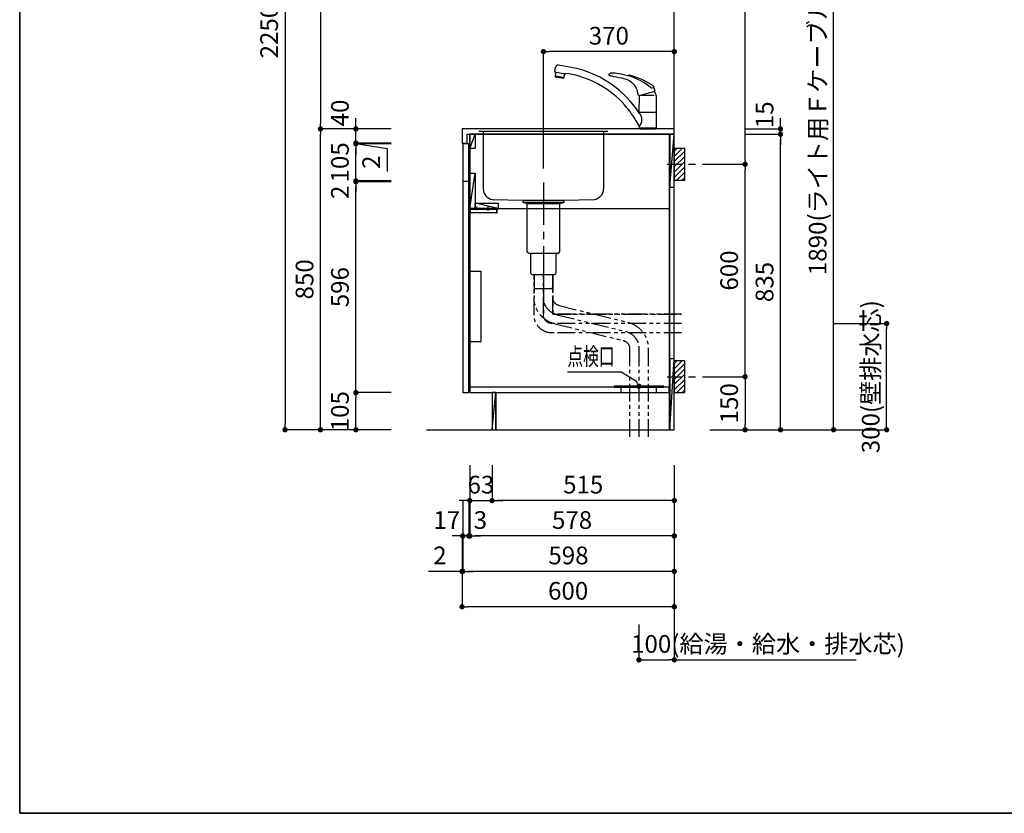
# Model space of a CAD drawing. Extents: x 0 to 8150, y 0 to 5650.
# Drawn here: x 0 to 2783, y 0 to 2242 of the extents above; entities that cross this region are included whole.
import ezdxf

# ---------------------------------------------------------------- set-up
doc = ezdxf.new("R2010")
doc.units = 0
doc.header["$LTSCALE"] = 80
doc.header["$MEASUREMENT"] = 0
for name, pattern in [('ITN02', [1.25, 0.5, -0.25, 0.25, -0.25]), ('ITN06', [2.25, 1.5, -0.25, 0.25, -0.25]), ('PHANTOM', [33.654467, 16.827233, -3.365447, 3.365447, -3.365447, 3.365447, -3.365447]), ('PHANTOM2', [1.25, 0.625, -0.125, 0.125, -0.125, 0.125, -0.125])]:
    doc.linetypes.add(name, pattern=pattern)
doc.layers.get('0').update_dxf_attribs({"linetype": 'CONTINUOUS'})
doc.layers.get('DEFPOINTS').update_dxf_attribs({"linetype": 'CONTINUOUS'})
for name, color, linetype in [('1', 7, 'CONTINUOUS'), ('DIM', 3, 'CONTINUOUS'), ('KABE', 130, 'CONTINUOUS'), ('STOP', 191, 'CONTINUOUS'), ('設備', 30, 'CONTINUOUS')]:
    doc.layers.add(name, color=color, linetype=linetype)
doc.layers.add('図面枠', color=6, linetype='CONTINUOUS', lineweight=25)
doc.styles.add('TATE65', font='txt.shx', dxfattribs={"width": 0.65, "bigfont": 'extfont.shx'})
doc.styles.add('TATE70', font='txt.shx', dxfattribs={"width": 0.7, "bigfont": 'extfont.shx'})
doc.styles.add('TATE75', font='txt.shx', dxfattribs={"width": 0.75, "bigfont": 'extfont.shx'})
doc.styles.add('TATE80', font='txt.shx', dxfattribs={"width": 0.8, "bigfont": 'extfont.shx'})
doc.dimstyles.new('DIMSHORT65', dxfattribs={"dimtxt": 50, "dimasz": 15, "dimexe": 0, "dimexo": 0, "dimgap": 20, "dimtad": 1, "dimdec": 1, "dimdsep": 46, "dimtxsty": 'TATE65', "dimblk1": 'DOT', "dimblk2": 'DOT', "dimsah": 1, "dimcen": 0.09, "dimclrd": 256, "dimclre": 256, "dimclrt": 7, "dimadec": 0, "dimazin": 0, "dimtfac": 1, "dimtmove": 0, "dimatfit": 3, "dimldrblk": 'DOT', "dimfxl": 0, "dimtolj": 1, "dimtzin": 0, "dimarcsym": 0})
doc.dimstyles.new('DIMSHORT75', dxfattribs={"dimtxt": 50, "dimasz": 15, "dimexe": 0, "dimexo": 0, "dimgap": 20, "dimtad": 1, "dimdec": 1, "dimdsep": 46, "dimtxsty": 'TATE75', "dimblk1": 'DOT', "dimblk2": 'DOT', "dimsah": 1, "dimcen": 0.09, "dimclrd": 256, "dimclre": 256, "dimclrt": 7, "dimadec": 0, "dimazin": 0, "dimtfac": 1, "dimtmove": 0, "dimatfit": 3, "dimldrblk": 'DOT', "dimfxl": 0, "dimtolj": 1, "dimtzin": 0, "dimarcsym": 0})
doc.dimstyles.new('HIKI65', dxfattribs={"dimtxt": 50, "dimasz": 15, "dimexe": 0, "dimexo": 0, "dimgap": 20, "dimtad": 1, "dimdsep": 46, "dimtxsty": 'TATE65', "dimblk1": 'DOT', "dimblk2": 'DOT', "dimsah": 1, "dimcen": 0.09, "dimclrd": 256, "dimclre": 256, "dimclrt": 7, "dimadec": 0, "dimazin": 0, "dimtfac": 1, "dimtmove": 1, "dimatfit": 3, "dimldrblk": 'DOT', "dimfxl": 0, "dimtolj": 1, "dimtzin": 0, "dimarcsym": 0})
doc.dimstyles.new('HIKI70', dxfattribs={"dimtxt": 50, "dimasz": 15, "dimexe": 0, "dimexo": 0, "dimgap": 20, "dimtad": 1, "dimdec": 1, "dimdsep": 46, "dimtxsty": 'TATE70', "dimblk1": 'DOT', "dimblk2": 'DOT', "dimsah": 1, "dimcen": 0.09, "dimclrd": 256, "dimclre": 256, "dimclrt": 7, "dimadec": 0, "dimazin": 0, "dimtfac": 1, "dimtmove": 1, "dimatfit": 3, "dimldrblk": 'DOT', "dimfxl": 0, "dimtolj": 1, "dimtzin": 0, "dimarcsym": 0})
doc.dimstyles.new('HIKI75', dxfattribs={"dimtxt": 50, "dimasz": 15, "dimexe": 0, "dimexo": 0, "dimgap": 20, "dimtad": 1, "dimdsep": 46, "dimtxsty": 'TATE75', "dimblk1": 'DOT', "dimblk2": 'DOT', "dimsah": 1, "dimcen": 0.09, "dimclrd": 256, "dimclre": 256, "dimclrt": 7, "dimadec": 0, "dimazin": 0, "dimtfac": 1, "dimtmove": 1, "dimatfit": 3, "dimldrblk": 'DOT', "dimfxl": 0, "dimtolj": 1, "dimtzin": 0, "dimarcsym": 0})
doc.dimstyles.new('HIKI80', dxfattribs={"dimtxt": 50, "dimasz": 15, "dimexe": 0, "dimexo": 0, "dimgap": 20, "dimtad": 1, "dimdsep": 46, "dimtxsty": 'TATE80', "dimblk1": 'DOT', "dimblk2": 'DOT', "dimsah": 1, "dimcen": 0.09, "dimclrd": 256, "dimclre": 256, "dimclrt": 7, "dimadec": 0, "dimazin": 0, "dimtfac": 1, "dimtmove": 1, "dimatfit": 3, "dimldrblk": 'DOT', "dimfxl": 0, "dimtolj": 1, "dimtzin": 0, "dimarcsym": 0})

# ---------------------------------------------------------------- blocks, each defined once
blk = doc.blocks.new('_DOT')
at = {"color": 0, "linetype": 'ByBlock'}
blk.add_line((-0.5, 0), (-1, 0), dxfattribs=at)
at = {"color": 0, "linetype": 'ByBlock', "const_width": 0.5}
blk.add_lwpolyline([(-0.25, 0, 1), (0.25, 0, 1)], format="xyb", close=True, dxfattribs=at)
blk = doc.blocks.new('*D54')
at = {"linetype": 'ByBlock'}
for p, q in [((33310.1, 1313.8), (33210.1, 1313.8)), ((33210.1, 1298.8), (33210.1, -921.2)), ((33310.1, -936.2), (33210.1, -936.2))]:
    blk.add_line(p, q, dxfattribs=at)
at = {"layer": 'DEFPOINTS', "color": 0, "linetype": 'ByBlock'}
for p in [(33310.1, 1313.8), (33210.1, -936.2), (33310.1, -936.2)]:
    blk.add_point(p, dxfattribs=at)
at = {"linetype": 'ByBlock', "xscale": 15, "yscale": 15, "zscale": 15}
for p, rotation in [((33210.1, 1313.8), 90), ((33210.1, -936.2), 270)]:
    blk.add_blockref('_DOT', p, dxfattribs=dict(at, rotation=rotation))
at = {"color": 7, "linetype": 'ByBlock', "insert": (33165.1, 188.8), "char_height": 50, "attachment_point": 5, "rotation": 90, "style": 'TATE75'}
blk.add_mtext('\\A1;2250', dxfattribs=at)
blk = doc.blocks.new('*D56')
at = {"linetype": 'ByBlock'}
for p, q in [((33410.1, -86.2), (33310.1, -86.2)), ((33310.1, -921.2), (33310.1, -101.2)), ((33410.1, -936.2), (33310.1, -936.2))]:
    blk.add_line(p, q, dxfattribs=at)
at = {"layer": 'DEFPOINTS', "color": 0, "linetype": 'ByBlock'}
for p in [(33310.1, -86.2), (33410.1, -86.2), (33410.1, -936.2)]:
    blk.add_point(p, dxfattribs=at)
at = {"linetype": 'ByBlock', "xscale": 15, "yscale": 15, "zscale": 15}
for p, rotation in [((33310.1, -86.2), 90), ((33310.1, -936.2), 270)]:
    blk.add_blockref('_DOT', p, dxfattribs=dict(at, rotation=rotation))
at = {"color": 7, "linetype": 'ByBlock', "insert": (33265.1, -511.2), "char_height": 50, "attachment_point": 5, "rotation": 90, "style": 'TATE75'}
blk.add_mtext('\\A1;850', dxfattribs=at)
blk = doc.blocks.new('*D57')
at = {"linetype": 'ByBlock'}
for p, q in [((33410.1, 713.8), (33310.1, 713.8)), ((33310.1, 698.8), (33310.1, -71.2)), ((33410.1, -86.2), (33310.1, -86.2))]:
    blk.add_line(p, q, dxfattribs=at)
at = {"layer": 'DEFPOINTS', "color": 0, "linetype": 'ByBlock'}
for p in [(33410.1, 713.8), (33310.1, -86.2), (33410.1, -86.2)]:
    blk.add_point(p, dxfattribs=at)
at = {"linetype": 'ByBlock', "xscale": 15, "yscale": 15, "zscale": 15}
for p, rotation in [((33310.1, 713.8), 90), ((33310.1, -86.2), 270)]:
    blk.add_blockref('_DOT', p, dxfattribs=dict(at, rotation=rotation))
at = {"color": 7, "linetype": 'ByBlock', "insert": (33265.1, 313.8), "char_height": 50, "attachment_point": 5, "rotation": 90, "style": 'TATE75'}
blk.add_mtext('\\A1;800', dxfattribs=at)
blk = doc.blocks.new('*D59')
at = {"linetype": 'ByBlock'}
for p, q in [((33510.1, -831.2), (33410.1, -831.2)), ((33410.1, -921.2), (33410.1, -846.2)), ((33510.1, -936.2), (33410.1, -936.2))]:
    blk.add_line(p, q, dxfattribs=at)
at = {"layer": 'DEFPOINTS', "color": 0, "linetype": 'ByBlock'}
for p in [(33410.1, -831.2), (33510.1, -831.2), (33510.1, -936.2)]:
    blk.add_point(p, dxfattribs=at)
at = {"linetype": 'ByBlock', "xscale": 15, "yscale": 15, "zscale": 15}
for p, rotation in [((33410.1, -831.2), 90), ((33410.1, -936.2), 270)]:
    blk.add_blockref('_DOT', p, dxfattribs=dict(at, rotation=rotation))
at = {"color": 7, "linetype": 'ByBlock', "insert": (33365.1, -883.7), "char_height": 50, "attachment_point": 5, "rotation": 90, "style": 'TATE75'}
blk.add_mtext('\\A1;105', dxfattribs=at)
blk = doc.blocks.new('*D60')
at = {"linetype": 'ByBlock'}
for p, q in [((33510.1, -235.2), (33410.1, -235.2)), ((33410.1, -816.2), (33410.1, -250.2)), ((33510.1, -831.2), (33410.1, -831.2))]:
    blk.add_line(p, q, dxfattribs=at)
at = {"layer": 'DEFPOINTS', "color": 0, "linetype": 'ByBlock'}
for p in [(33410.1, -235.2), (33510.1, -235.2), (33510.1, -831.2)]:
    blk.add_point(p, dxfattribs=at)
at = {"linetype": 'ByBlock', "xscale": 15, "yscale": 15, "zscale": 15}
for p, rotation in [((33410.1, -235.2), 90), ((33410.1, -831.2), 270)]:
    blk.add_blockref('_DOT', p, dxfattribs=dict(at, rotation=rotation))
at = {"color": 7, "linetype": 'ByBlock', "insert": (33365.1, -533.2), "char_height": 50, "attachment_point": 5, "rotation": 90, "style": 'TATE75'}
blk.add_mtext('\\A1;596', dxfattribs=at)
blk = doc.blocks.new('*D61')
at = {"linetype": 'ByBlock'}
for p, q in [((33410.1, -218.2), (33410.1, -203.2)), ((33510.1, -233.2), (33410.1, -233.2)), ((33410.1, -235.2), (33410.1, -233.2)), ((33410.1, -235.2), (33410.1, -233.2)), ((33510.1, -235.2), (33410.1, -235.2)), ((33410.1, -250.2), (33410.1, -265.2))]:
    blk.add_line(p, q, dxfattribs=at)
at = {"layer": 'DEFPOINTS', "color": 0, "linetype": 'ByBlock'}
for p in [(33410.1, -233.2), (33510.1, -233.2), (33510.1, -235.2)]:
    blk.add_point(p, dxfattribs=at)
at = {"linetype": 'ByBlock', "xscale": 15, "yscale": 15, "zscale": 15}
for p, rotation in [((33410.1, -233.2), 270), ((33410.1, -235.2), 90)]:
    blk.add_blockref('_DOT', p, dxfattribs=dict(at, rotation=rotation))
at = {"color": 7, "linetype": 'ByBlock', "insert": (33365.1, -265.2), "char_height": 50, "attachment_point": 5, "rotation": 90, "style": 'TATE75'}
blk.add_mtext('\\A1;2', dxfattribs=at)
blk = doc.blocks.new('*D62')
at = {"linetype": 'ByBlock'}
for p, q in [((33510.1, -128.2), (33410.1, -128.2)), ((33410.1, -218.2), (33410.1, -143.2)), ((33510.1, -233.2), (33410.1, -233.2))]:
    blk.add_line(p, q, dxfattribs=at)
at = {"layer": 'DEFPOINTS', "color": 0, "linetype": 'ByBlock'}
for p in [(33410.1, -128.2), (33510.1, -128.2), (33510.1, -233.2)]:
    blk.add_point(p, dxfattribs=at)
at = {"linetype": 'ByBlock', "xscale": 15, "yscale": 15, "zscale": 15}
for p, rotation in [((33410.1, -128.2), 90), ((33410.1, -233.2), 270)]:
    blk.add_blockref('_DOT', p, dxfattribs=dict(at, rotation=rotation))
at = {"color": 7, "linetype": 'ByBlock', "insert": (33365.1, -180.7), "char_height": 50, "attachment_point": 5, "rotation": 90, "style": 'TATE75'}
blk.add_mtext('\\A1;105', dxfattribs=at)
blk = doc.blocks.new('*D63')
at = {"linetype": 'ByBlock'}
for p, q in [((33410.1, -111.2), (33410.1, -96.2)), ((33510.1, -126.2), (33410.1, -126.2)), ((33410.1, -126.2), (33410.1, -128.2)), ((33410.1, -126.2), (33410.1, -128.2)), ((33410.1, -127.2), (33498.5, -141.3)), ((33510.1, -128.2), (33410.1, -128.2)), ((33410.1, -143.2), (33410.1, -158.2)), ((33498.5, -141.3), (33498.5, -206.3))]:
    blk.add_line(p, q, dxfattribs=at)
at = {"layer": 'DEFPOINTS', "color": 0, "linetype": 'ByBlock'}
for p in [(33410.1, -128.2), (33510.1, -126.2), (33510.1, -128.2)]:
    blk.add_point(p, dxfattribs=at)
at = {"linetype": 'ByBlock', "xscale": 15, "yscale": 15, "zscale": 15}
for p, rotation in [((33410.1, -126.2), 270), ((33410.1, -128.2), 90)]:
    blk.add_blockref('_DOT', p, dxfattribs=dict(at, rotation=rotation))
at = {"color": 7, "linetype": 'ByBlock', "insert": (33453.5, -161.3), "char_height": 50, "attachment_point": 6, "rotation": 90, "style": 'TATE75'}
blk.add_mtext('\\A1;2', dxfattribs=at)
blk = doc.blocks.new('*D64')
at = {"linetype": 'ByBlock'}
for p, q in [((33410.1, -71.2), (33410.1, -56.2)), ((33510.1, -86.2), (33410.1, -86.2)), ((33410.1, -126.2), (33410.1, -86.2)), ((33410.1, -126.2), (33410.1, -86.2)), ((33510.1, -126.2), (33410.1, -126.2)), ((33410.1, -141.2), (33410.1, -156.2))]:
    blk.add_line(p, q, dxfattribs=at)
at = {"layer": 'DEFPOINTS', "color": 0, "linetype": 'ByBlock'}
for p in [(33410.1, -86.2), (33510.1, -86.2), (33510.1, -126.2)]:
    blk.add_point(p, dxfattribs=at)
at = {"linetype": 'ByBlock', "xscale": 15, "yscale": 15, "zscale": 15}
for p, rotation in [((33410.1, -86.2), 270), ((33410.1, -126.2), 90)]:
    blk.add_blockref('_DOT', p, dxfattribs=dict(at, rotation=rotation))
at = {"color": 7, "linetype": 'ByBlock', "insert": (33365.1, -41.2), "char_height": 50, "attachment_point": 5, "rotation": 90, "style": 'TATE75'}
blk.add_mtext('\\A1;40', dxfattribs=at)
blk = doc.blocks.new('*D76')
at = {"linetype": 'ByBlock'}
for p, q in [((1335, 983.5), (1335, 883.5)), ((1850, 983.5), (1850, 883.5)), ((1835, 883.5), (1350, 883.5))]:
    blk.add_line(p, q, dxfattribs=at)
at = {"layer": 'DEFPOINTS', "color": 0, "linetype": 'ByBlock'}
for p in [(1335, 983.5), (1850, 983.5), (1335, 883.5)]:
    blk.add_point(p, dxfattribs=at)
at = {"linetype": 'ByBlock', "xscale": 15, "yscale": 15, "zscale": 15, "rotation": 180}
blk.add_blockref('_DOT', (1335, 883.5), dxfattribs=at)
at = {"linetype": 'ByBlock', "xscale": 15, "yscale": 15, "zscale": 15}
blk.add_blockref('_DOT', (1850, 883.5), dxfattribs=at)
at = {"color": 7, "linetype": 'ByBlock', "insert": (1592.5, 928.5), "char_height": 50, "attachment_point": 5, "style": 'TATE75'}
blk.add_mtext('\\A1;515', dxfattribs=at)
blk = doc.blocks.new('*D77')
at = {"linetype": 'ByBlock'}
for p, q in [((1252, 783.5), (1252, 683.5)), ((1850, 783.5), (1850, 683.5)), ((1835, 683.5), (1267, 683.5))]:
    blk.add_line(p, q, dxfattribs=at)
at = {"layer": 'DEFPOINTS', "color": 0, "linetype": 'ByBlock'}
for p in [(1252, 783.5), (1850, 783.5), (1252, 683.5)]:
    blk.add_point(p, dxfattribs=at)
at = {"linetype": 'ByBlock', "xscale": 15, "yscale": 15, "zscale": 15, "rotation": 180}
blk.add_blockref('_DOT', (1252, 683.5), dxfattribs=at)
at = {"linetype": 'ByBlock', "xscale": 15, "yscale": 15, "zscale": 15}
blk.add_blockref('_DOT', (1850, 683.5), dxfattribs=at)
at = {"color": 7, "linetype": 'ByBlock', "insert": (1551, 728.5), "char_height": 50, "attachment_point": 5, "style": 'TATE75'}
blk.add_mtext('\\A1;598', dxfattribs=at)
blk = doc.blocks.new('*D78')
at = {"linetype": 'ByBlock'}
for p, q in [((1272, 983.5), (1272, 883.5)), ((1335, 983.5), (1335, 883.5)), ((1257, 883.5), (1242, 883.5)), ((1272, 883.5), (1335, 883.5)), ((1272, 883.5), (1335, 883.5)), ((1350, 883.5), (1365, 883.5))]:
    blk.add_line(p, q, dxfattribs=at)
at = {"layer": 'DEFPOINTS', "color": 0, "linetype": 'ByBlock'}
for p in [(1272, 983.5), (1335, 983.5), (1335, 883.5)]:
    blk.add_point(p, dxfattribs=at)
at = {"linetype": 'ByBlock', "xscale": 15, "yscale": 15, "zscale": 15}
blk.add_blockref('_DOT', (1272, 883.5), dxfattribs=at)
at = {"linetype": 'ByBlock', "xscale": 15, "yscale": 15, "zscale": 15, "rotation": 180}
blk.add_blockref('_DOT', (1335, 883.5), dxfattribs=at)
at = {"color": 7, "linetype": 'ByBlock', "insert": (1303.5, 928.5), "char_height": 50, "attachment_point": 5, "style": 'TATE65'}
blk.add_mtext('\\A1;63', dxfattribs=at)
blk = doc.blocks.new('*D85')
at = {"linetype": 'ByBlock'}
for p, q in [((34510.1, -101.2), (34610.1, -101.2)), ((34610.1, -921.2), (34610.1, -116.2)), ((34510.1, -936.2), (34610.1, -936.2))]:
    blk.add_line(p, q, dxfattribs=at)
at = {"layer": 'DEFPOINTS', "color": 0, "linetype": 'ByBlock'}
for p in [(34510.1, -101.2), (34610.1, -101.2), (34510.1, -936.2)]:
    blk.add_point(p, dxfattribs=at)
at = {"linetype": 'ByBlock', "xscale": 15, "yscale": 15, "zscale": 15}
for p, rotation in [((34610.1, -101.2), 90), ((34610.1, -936.2), 270)]:
    blk.add_blockref('_DOT', p, dxfattribs=dict(at, rotation=rotation))
at = {"color": 7, "linetype": 'ByBlock', "insert": (34565.1, -518.7), "char_height": 50, "attachment_point": 5, "rotation": 90, "style": 'TATE75'}
blk.add_mtext('\\A1;835', dxfattribs=at)
blk = doc.blocks.new('*D86')
at = {"layer": 'DEFPOINTS', "color": 0}
for p in [(1850, 583.5), (1750, 533.5), (1850, 433.5)]:
    blk.add_point(p, dxfattribs=at)
at = {"layer": '設備', "lineweight": -2}
for p, q in [((1850, 583.5), (1850, 433.5)), ((1750, 533.5), (1750, 433.5)), ((1765, 433.5), (1835, 433.5)), ((1850, 433.5), (2364.3, 433.5))]:
    blk.add_line(p, q, dxfattribs=at)
at = {"layer": '設備', "lineweight": -2, "xscale": 15, "yscale": 15, "zscale": 15, "rotation": 180}
blk.add_blockref('_DOT', (1750, 433.5), dxfattribs=at)
at = {"layer": '設備', "lineweight": -2, "xscale": 15, "yscale": 15, "zscale": 15}
blk.add_blockref('_DOT', (1850, 433.5), dxfattribs=at)
at = {"layer": '設備', "color": 7, "insert": (2114.7, 478.5), "char_height": 50, "attachment_point": 5, "style": 'TATE65'}
blk.add_mtext('\\A1;100(給湯・給水・排水芯)', dxfattribs=at)
blk = doc.blocks.new('*D87')
at = {"linetype": 'ByBlock'}
for p, q in [((2200, 2973.5), (2300, 2973.5)), ((2300, 1098.5), (2300, 2958.5)), ((2150, 1083.5), (2300, 1083.5))]:
    blk.add_line(p, q, dxfattribs=at)
at = {"layer": 'DEFPOINTS', "color": 0, "linetype": 'ByBlock'}
for p in [(2200, 2973.5), (2300, 2973.5), (2150, 1083.5)]:
    blk.add_point(p, dxfattribs=at)
at = {"linetype": 'ByBlock', "xscale": 15, "yscale": 15, "zscale": 15}
for p, rotation in [((2300, 2973.5), 90), ((2300, 1083.5), 270)]:
    blk.add_blockref('_DOT', p, dxfattribs=dict(at, rotation=rotation))
at = {"color": 7, "linetype": 'ByBlock', "insert": (2255, 2028.5), "char_height": 50, "attachment_point": 5, "rotation": 90, "style": 'TATE80'}
blk.add_mtext('\\A1;1890(ライト用Ｆケーブル出位置)', dxfattribs=at)
blk = doc.blocks.new('*D88')
at = {"linetype": 'ByBlock'}
for p, q in [((1272, 883.5), (1272, 783.5)), ((1850, 883.5), (1850, 783.5)), ((1835, 783.5), (1287, 783.5))]:
    blk.add_line(p, q, dxfattribs=at)
at = {"layer": 'DEFPOINTS', "color": 0, "linetype": 'ByBlock'}
for p in [(1272, 883.5), (1850, 883.5), (1272, 783.5)]:
    blk.add_point(p, dxfattribs=at)
at = {"linetype": 'ByBlock', "xscale": 15, "yscale": 15, "zscale": 15, "rotation": 180}
blk.add_blockref('_DOT', (1272, 783.5), dxfattribs=at)
at = {"linetype": 'ByBlock', "xscale": 15, "yscale": 15, "zscale": 15}
blk.add_blockref('_DOT', (1850, 783.5), dxfattribs=at)
at = {"color": 7, "linetype": 'ByBlock', "insert": (1561, 828.5), "char_height": 50, "attachment_point": 5, "style": 'TATE75'}
blk.add_mtext('\\A1;578', dxfattribs=at)
blk = doc.blocks.new('*D89')
at = {"linetype": 'ByBlock'}
for p, q in [((33727.1, -1136.2), (33727.1, -1236.2)), ((33730.1, -1136.2), (33730.1, -1236.2)), ((33712.1, -1236.2), (33697.1, -1236.2)), ((33730.1, -1236.2), (33727.1, -1236.2)), ((33730.1, -1236.2), (33727.1, -1236.2)), ((33745.1, -1236.2), (33760.1, -1236.2))]:
    blk.add_line(p, q, dxfattribs=at)
at = {"layer": 'DEFPOINTS', "color": 0, "linetype": 'ByBlock'}
for p in [(33727.1, -1136.2), (33730.1, -1136.2), (33727.1, -1236.2)]:
    blk.add_point(p, dxfattribs=at)
at = {"linetype": 'ByBlock', "xscale": 15, "yscale": 15, "zscale": 15}
blk.add_blockref('_DOT', (33727.1, -1236.2), dxfattribs=at)
at = {"linetype": 'ByBlock', "xscale": 15, "yscale": 15, "zscale": 15, "rotation": 180}
blk.add_blockref('_DOT', (33730.1, -1236.2), dxfattribs=at)
at = {"color": 7, "linetype": 'ByBlock', "insert": (33760.1, -1191.2), "char_height": 50, "attachment_point": 5, "style": 'TATE70'}
blk.add_mtext('\\A1;3', dxfattribs=at)
blk = doc.blocks.new('*D90')
at = {"linetype": 'ByBlock'}
for p, q in [((33710.1, -1136.2), (33710.1, -1236.2)), ((33727.1, -1136.2), (33727.1, -1236.2)), ((33695.1, -1236.2), (33680.1, -1236.2)), ((33727.1, -1236.2), (33710.1, -1236.2)), ((33727.1, -1236.2), (33710.1, -1236.2)), ((33742.1, -1236.2), (33757.1, -1236.2))]:
    blk.add_line(p, q, dxfattribs=at)
at = {"layer": 'DEFPOINTS', "color": 0, "linetype": 'ByBlock'}
for p in [(33710.1, -1136.2), (33727.1, -1136.2), (33710.1, -1236.2)]:
    blk.add_point(p, dxfattribs=at)
at = {"linetype": 'ByBlock', "xscale": 15, "yscale": 15, "zscale": 15}
blk.add_blockref('_DOT', (33710.1, -1236.2), dxfattribs=at)
at = {"linetype": 'ByBlock', "xscale": 15, "yscale": 15, "zscale": 15, "rotation": 180}
blk.add_blockref('_DOT', (33727.1, -1236.2), dxfattribs=at)
at = {"color": 7, "linetype": 'ByBlock', "insert": (33665.1, -1191.2), "char_height": 50, "attachment_point": 5, "style": 'TATE70'}
blk.add_mtext('\\A1;17', dxfattribs=at)
blk = doc.blocks.new('A$C28D60B3D')
at = {"layer": '設備', "color": 3}
for p, q in [((27, 6), (27, 18)), ((27, 7), (27, 17)), ((59, 7), (59, 17))]:
    blk.add_line(p, q, dxfattribs=at)
at = {"layer": '設備'}
for points in [[(79, 10), (0, 10), (0, 12), (79, 12)], [(1.5, 10), (3.5, 10), (3.5, 0), (1.5, 0)], [(77, 10), (3.5, 10), (3.5, 0), (77, 0)], [(82, 1), (77, 1), (77, 9), (82, 9)]]:
    blk.add_lwpolyline(points, close=True, dxfattribs=at)
blk = doc.blocks.new('*D104')
at = {"linetype": 'ByBlock'}
for p, q in [((34610.1, -71.2), (34610.1, -56.2)), ((34510.1, -86.2), (34610.1, -86.2)), ((34510.1, -101.2), (34610.1, -101.2)), ((34610.1, -86.2), (34610.1, -101.2)), ((34610.1, -86.2), (34610.1, -101.2)), ((34610.1, -116.2), (34610.1, -131.2))]:
    blk.add_line(p, q, dxfattribs=at)
at = {"layer": 'DEFPOINTS', "color": 0, "linetype": 'ByBlock'}
for p in [(34510.1, -86.2), (34510.1, -101.2), (34610.1, -101.2)]:
    blk.add_point(p, dxfattribs=at)
at = {"linetype": 'ByBlock', "xscale": 15, "yscale": 15, "zscale": 15}
for p, rotation in [((34610.1, -86.2), 270), ((34610.1, -101.2), 90)]:
    blk.add_blockref('_DOT', p, dxfattribs=dict(at, rotation=rotation))
at = {"color": 7, "linetype": 'ByBlock', "insert": (34565.1, -46.2), "char_height": 50, "attachment_point": 5, "rotation": 90, "style": 'TATE75'}
blk.add_mtext('\\A1;15', dxfattribs=at)
blk = doc.blocks.new('*D108')
at = {"linetype": 'ByBlock'}
for p, q in [((34410.1, 793.8), (34510.1, 793.8)), ((34510.1, -171.2), (34510.1, 778.8)), ((34410.1, -186.2), (34510.1, -186.2))]:
    blk.add_line(p, q, dxfattribs=at)
at = {"layer": 'DEFPOINTS', "color": 0, "linetype": 'ByBlock'}
for p in [(34410.1, 793.8), (34510.1, 793.8), (34410.1, -186.2)]:
    blk.add_point(p, dxfattribs=at)
at = {"linetype": 'ByBlock', "xscale": 15, "yscale": 15, "zscale": 15}
for p, rotation in [((34510.1, 793.8), 90), ((34510.1, -186.2), 270)]:
    blk.add_blockref('_DOT', p, dxfattribs=dict(at, rotation=rotation))
at = {"color": 7, "linetype": 'ByBlock', "insert": (34465.1, 303.8), "char_height": 50, "attachment_point": 5, "rotation": 90, "style": 'TATE75'}
blk.add_mtext('\\A1;980', dxfattribs=at)
blk = doc.blocks.new('*D109')
at = {"linetype": 'ByBlock'}
for p, q in [((34410.1, -186.2), (34510.1, -186.2)), ((34510.1, -771.2), (34510.1, -201.2)), ((34410.1, -786.2), (34510.1, -786.2))]:
    blk.add_line(p, q, dxfattribs=at)
at = {"layer": 'DEFPOINTS', "color": 0, "linetype": 'ByBlock'}
for p in [(34410.1, -186.2), (34510.1, -186.2), (34410.1, -786.2)]:
    blk.add_point(p, dxfattribs=at)
at = {"linetype": 'ByBlock', "xscale": 15, "yscale": 15, "zscale": 15}
for p, rotation in [((34510.1, -186.2), 90), ((34510.1, -786.2), 270)]:
    blk.add_blockref('_DOT', p, dxfattribs=dict(at, rotation=rotation))
at = {"color": 7, "linetype": 'ByBlock', "insert": (34465.1, -486.2), "char_height": 50, "attachment_point": 5, "rotation": 90, "style": 'TATE75'}
blk.add_mtext('\\A1;600', dxfattribs=at)
blk = doc.blocks.new('A$C29B00DEB')
at = {"color": 8}
for p, q in [((20, 82.5), (27.5, 90)), ((20, 67.5), (42.5, 90)), ((20, 52.5), (50, 82.5)), ((20, 37.5), (50, 67.5)), ((20, 22.5), (50, 52.5)), ((20, 7.5), (50, 37.5)), ((27.5, 0), (50, 22.5)), ((42.5, 0), (50, 7.5))]:
    blk.add_line(p, q, dxfattribs=at)
at = {"color": 3, "linetype": 'ITN02'}
blk.add_line((0, 45), (120, 45), dxfattribs=at)
blk.add_lwpolyline([(20, 0), (50, 0), (50, 90), (20, 90)], close=True)
blk = doc.blocks.new('*D110')
at = {"linetype": 'ByBlock'}
for p, q in [((34410.1, -786.2), (34510.1, -786.2)), ((34510.1, -801.2), (34510.1, -921.2)), ((34410.1, -936.2), (34510.1, -936.2))]:
    blk.add_line(p, q, dxfattribs=at)
at = {"layer": 'DEFPOINTS', "color": 0, "linetype": 'ByBlock'}
for p in [(34410.1, -786.2), (34410.1, -936.2), (34510.1, -936.2)]:
    blk.add_point(p, dxfattribs=at)
at = {"linetype": 'ByBlock', "xscale": 15, "yscale": 15, "zscale": 15}
for p, rotation in [((34510.1, -786.2), 90), ((34510.1, -936.2), 270)]:
    blk.add_blockref('_DOT', p, dxfattribs=dict(at, rotation=rotation))
at = {"color": 7, "linetype": 'ByBlock', "insert": (34465.1, -861.2), "char_height": 50, "attachment_point": 5, "rotation": 90, "style": 'TATE75'}
blk.add_mtext('\\A1;150', dxfattribs=at)
blk = doc.blocks.new('*D113')
at = {"linetype": 'ByBlock'}
for p, q in [((34760.1, -636.2), (34910.1, -636.2)), ((34910.1, -921.2), (34910.1, -651.2)), ((34560.1, -936.2), (34910.1, -936.2))]:
    blk.add_line(p, q, dxfattribs=at)
at = {"layer": 'DEFPOINTS', "color": 0, "linetype": 'ByBlock'}
for p in [(34760.1, -636.2), (34910.1, -636.2), (34560.1, -936.2)]:
    blk.add_point(p, dxfattribs=at)
at = {"linetype": 'ByBlock', "xscale": 15, "yscale": 15, "zscale": 15}
for p, rotation in [((34910.1, -636.2), 90), ((34910.1, -936.2), 270)]:
    blk.add_blockref('_DOT', p, dxfattribs=dict(at, rotation=rotation))
at = {"color": 7, "linetype": 'ByBlock', "insert": (34865.1, -786.2), "char_height": 50, "attachment_point": 5, "rotation": 90, "style": 'TATE65'}
blk.add_mtext('\\A1;300(壁排水芯)', dxfattribs=at)
blk = doc.blocks.new('*D144')
at = {"layer": 'DEFPOINTS', "color": 0}
for p in [(1480, 2151.8), (1850, 1983.5), (1480, 1821.5)]:
    blk.add_point(p, dxfattribs=at)
at = {"layer": 'STOP', "lineweight": -2}
for p, q in [((1480, 1821.5), (1480, 2151.8)), ((1835, 2151.8), (1495, 2151.8)), ((1850, 1983.5), (1850, 2151.8))]:
    blk.add_line(p, q, dxfattribs=at)
at = {"layer": 'STOP', "lineweight": -2, "xscale": 15, "yscale": 15, "zscale": 15, "rotation": 180}
blk.add_blockref('_DOT', (1480, 2151.8), dxfattribs=at)
at = {"layer": 'STOP', "lineweight": -2, "xscale": 15, "yscale": 15, "zscale": 15}
blk.add_blockref('_DOT', (1850, 2151.8), dxfattribs=at)
at = {"layer": 'STOP', "color": 7, "insert": (1665, 2196.8), "char_height": 50, "attachment_point": 5, "style": 'TATE70'}
blk.add_mtext('\\A1;370', dxfattribs=at)
blk = doc.blocks.new('98-98', base_point=(562.8, -51.6))
at = {"layer": '1', "color": 7}
for p, q in [((504.6, -5.1), (504.6, -7.7)), ((504.6, -7.7), (548.1, -7.7)), ((548.1, -7.7), (548.1, -5.1))]:
    blk.add_line(p, q, dxfattribs=at)
blk = doc.blocks.new('88-163__12', base_point=(116.4, -60))
at = {"color": 7}
for p, q in [((502.3, 39.7), (502.8, 87.3)), ((544.6, 87.3), (508.6, 87.3)), ((549.9, 87.3), (550.3, 39.7))]:
    blk.add_line(p, q, dxfattribs=at)
at = {"layer": '1', "color": 7}
for p, q in [((502.5, 39.5), (549, 39.5)), ((549, 39.5), (550.1, 39.5))]:
    blk.add_line(p, q, dxfattribs=at)
for centre, radius, start, end in [((526.3, 82.6), 24, 11.2695, 41.6352), ((502.5, 39.7), 0.2, 179.4462, 270), ((550.1, 39.7), 0.2, 270, 0.5538)]:
    blk.add_arc(centre, radius, start, end, dxfattribs=at)
blk = doc.blocks.new('61-81__13', base_point=(701.3, 285.5))
at = {"color": 7}
for p, q in [((267.3, 152.6), (267.4, 153.2)), ((289.6, 149.3), (289.5, 148.7)), ((467.6, 52.3), (471.2, 47.9)), ((548.6, 38.4), (504, 38.4))]:
    blk.add_line(p, q, dxfattribs=at)
blk.add_arc((481.7, 18.3), 28, 317.4714, 42.5286, dxfattribs=at)
at = {"layer": '1', "color": 7}
for p, q in [((304.9, 166.9), (274.1, 172.3)), ((264.8, 165.8), (262.7, 154)), ((262.7, 154), (267.4, 153.2)), ((267.4, 153.2), (293.3, 148.6)), ((293.3, 148.6), (294.3, 148.4)), ((294.3, 148.4), (294.3, 148.9)), ((303, 147.9), (294.9, 149.3)), ((322, 144.6), (303, 147.9)), ((326, 163.2), (304.9, 166.9)), ((502.3, 37.3), (502.3, 37.9)), ((504, 38.4), (502.8, 38.4)), ((504, 38.4), (504, 39.4)), ((548.6, 38.4), (548.6, 39.5)), ((548.6, 38.4), (549.8, 38.4)), ((550.3, 37.9), (550.3, -4.6)), ((502.3, -0.6), (502.3, -4.6)), ((548.8, -5.1), (502.8, -5.1)), ((549.8, -5.1), (548.8, -5.1))]:
    blk.add_line(p, q, dxfattribs=at)
for centre, radius, start, end in [((272.7, 164.4), 8, 80, 170), ((294.8, 148.9), 0.5, 80, 170), ((251.6, -127.5), 281, 39.7767, 75.4915), ((251.6, -127.5), 300, 33.3072, 75.6366), ((251.6, -127.5), 281, 26.843, 38.6142), ((502.8, 37.9), 0.5, 90, 180), ((549.8, 37.9), 0.5, 0, 90), ((502.8, -4.6), 0.5, 180, 270), ((549.8, -4.6), 0.5, 270, 0)]:
    blk.add_arc(centre, radius, start, end, dxfattribs=at)
blk = doc.blocks.new('82-20-M21__14', base_point=(319.1, 144.9))
at = {"color": 7}
blk.add_line((266, 142.2), (287.1, 138.5), dxfattribs=at)
at = {"layer": '1', "color": 7}
for p, q in [((266.1, 152.7), (264.4, 143)), ((264.4, 143), (264.7, 140.1)), ((266.3, 152.8), (267.3, 152.6)), ((267.3, 152.6), (289.2, 148.8)), ((290.7, 148.3), (289, 138.7)), ((289.2, 148.8), (290.5, 148.5)), ((265.5, 139.3), (276, 137.4)), ((276, 137.4), (286.6, 135.5)), ((289, 138.7), (287.7, 136.1))]:
    blk.add_line(p, q, dxfattribs=at)
for centre, radius, start, end in [((265.7, 140.2), 1, 185.9454, 260), ((266.3, 152.6), 0.2, 80, 170), ((290.5, 148.4), 0.2, 350, 80), ((286.8, 136.5), 1, 260, 334.0546)]:
    blk.add_arc(centre, radius, start, end, dxfattribs=at)
blk = doc.blocks.new('M281__15', base_point=(465.2, 271.2))
blk.add_blockref('82-20-M21__14', (319.1, 144.9))
blk = doc.blocks.new('A$C419A5FF7')
at = {"color": 7}
for p, q in [((78.7, 150.6), (76.9, 152.4)), ((6.4, 116.3), (3.8, 107.2)), ((6.4, 116.3), (6.4, 116.3)), ((6.4, 116.3), (6.4, 116.3)), ((7.4, 116), (6.4, 116.3)), ((6.4, 116.3), (6.4, 116.3)), ((7.3, 118.1), (6.9, 118.2)), ((7, 117.2), (7.3, 118.1)), ((7.4, 116.6), (7, 117.2)), ((7.5, 116.5), (7.4, 116)), ((7.4, 116), (11.7, 114.9)), ((6.1, 106.1), (4.2, 106.6)), ((7.1, 105.8), (6.1, 106.1)), ((48, 94.8), (7.1, 105.9)), ((49.5, 94.4), (48, 94.8)), ((50.1, 94.8), (53.7, 107.5))]:
    blk.add_line(p, q, dxfattribs=at)
for centre, radius, start, end in [((136.1, -37.6), 196.8, 106.95, 128.4782), ((141.7, -88.4), 249.7, 105.1646, 114.825), ((101.7, 93.7), 49.9, 104.9475, 146.1853), ((76.6, 152.1), 0.499, 45, 105.1646), ((140.2, -91.4), 249.7, 103.7046, 104.2596), ((149.8, -86.7), 247.6, 98.8623, 106.1217), ((153.3, -99.3), 249.7, 97.3222, 104.9475), ((120.9, 98.8), 59.9, 83.0948, 98.8623), ((115.1, 197.9), 49.9, 277.3222, 290.4961), ((128.3, 157.2), 0.999, 76.6886, 120), ((115, 99.8), 59.9, 76.9799, 77.3487), ((126.8, 150.9), 7.49, 22.6453, 76.8706), ((126.8, 150.9), 7.49, 76.8706, 76.9799), ((131.9, 153), 2, 290.4961, 0), ((131.9, 153), 2, 0, 22.6453), ((16.3, 114.8), 9.99, 125.6029, 159.7532), ((98.4, 1.6), 149.8, 120, 125.9199), ((136.1, -37.6), 196.8, 128.4782, 129.1985), ((98.4, 1.6), 149.8, 114.2299, 120), ((101.7, 93.7), 49.9, 146.1853, 164), ((49.6, 94.9), 0.499, 255, 344)]:
    blk.add_arc(centre, radius, start, end, dxfattribs=at)
at = {"color": 7, "linetype": 'PHANTOM'}
blk.add_arc((4.3, 107), 0.499, 164, 255, dxfattribs=at)
at = {"xscale": -0.9987063150770663, "yscale": 0.9987063150770663, "zscale": 0.9987063150770663}
for name, p in [('61-81__13', (-150.7, 292.8)), ('M281__15', (85, 278.5)), ('88-163__12', (433.3, -52.3)), ('98-98', (-12.4, -43.8))]:
    blk.add_blockref(name, p, dxfattribs=at)
blk = doc.blocks.new('A$C4D1B4DF7')
at = {"layer": '1', "linetype": 'PHANTOM2'}
for points in [[(0, 346.5), (363.5, 346.5), (363.5, 459)], [(363.5, 459), (363.5, 346.5), (0, 346.5)]]:
    blk.add_lwpolyline(points, dxfattribs=at)
for points in [[(0, 293.5), (365, 293.5, 0.414182), (416.5, 345), (416.5, 459)], [(0, 320), (365, 320, 0.414168), (390, 345), (390, 459)], [(363.5, 459), (363.5, 393.8, -0.346024), (345.5, 370.9), (151.9, 323.9, 0.346024), (93.5, 249.6), (93.5, 0)], [(390, 459), (390, 393.8, -0.346024), (351.8, 345.2), (158.2, 298.2, 0.346024), (120, 249.6), (120, 0)], [(416.5, 459), (416.5, 393.8, -0.346024), (358.1, 319.4), (164.5, 272.4, 0.346024), (146.5, 249.6), (146.5, 0)]]:
    blk.add_lwpolyline(points, format="xyb", dxfattribs=at)
blk = doc.blocks.new('A$C78E84B3B')
blk.add_blockref('A$C4D1B4DF7', (0, 0))
blk = doc.blocks.new('A$C4B073D40')
at = {"layer": '1', "color": 3, "linetype": 'ITN06'}
blk.add_line((57.5, 350), (57.5, 0), dxfattribs=at)
at = {"layer": '1', "color": 4}
for p, q in [((0, 293), (115, 293)), ((11, 290), (0, 293)), ((11, 290), (11, 155)), ((11, 290), (104, 290)), ((104, 290), (115, 293)), ((104, 155), (104, 290)), ((16, 150), (99, 150)), ((21, 150), (21, 95)), ((94, 95), (94, 150)), ((26, 90), (89, 90))]:
    blk.add_line(p, q, dxfattribs=at)
blk.add_lwpolyline([(31, 90), (31, 55, 0.414214), (36, 50), (79, 50, 0.414214), (84, 55), (84, 90)], format="xyb", dxfattribs=at)
for centre, start, end in [((16, 155), 180, 270), ((99, 155), 270, 0), ((26, 95), 180, 270), ((89, 95), 270, 0)]:
    blk.add_arc(centre, 5, start, end, dxfattribs=at)
blk = doc.blocks.new('A$C76AD253B')
at = {"layer": '1', "color": 4}
for p, q in [((0, 252), (364, 252)), ((12, 252), (12, 88.3)), ((352, 252), (352, 88.3)), ((38, 58.5), (124.5, 57)), ((239.5, 57), (326, 58.5))]:
    blk.add_line(p, q, dxfattribs=at)
blk.add_lwpolyline([(124.5, 57), (239.5, 57), (239.5, 50), (124.5, 50)], close=True, dxfattribs=at)
for centre, start, end in [((42, 88.3), 180, 262.4054), ((322, 88.3), 277.5946, 0)]:
    blk.add_arc(centre, 30, start, end, dxfattribs=at)
blk = doc.blocks.new('*D166')
at = {"lineweight": -2}
for p, q in [((1250, 783.5), (1250, 683.5)), ((1252, 783.5), (1252, 683.5)), ((1235, 683.5), (1155, 683.5)), ((1252, 683.5), (1250, 683.5)), ((1267, 683.5), (1282, 683.5))]:
    blk.add_line(p, q, dxfattribs=at)
at = {"layer": 'DEFPOINTS', "color": 0}
for p in [(1250, 783.5), (1252, 783.5), (1250, 683.5)]:
    blk.add_point(p, dxfattribs=at)
at = {"lineweight": -2, "xscale": 15, "yscale": 15, "zscale": 15}
blk.add_blockref('_DOT', (1250, 683.5), dxfattribs=at)
at = {"lineweight": -2, "xscale": 15, "yscale": 15, "zscale": 15, "rotation": 180}
blk.add_blockref('_DOT', (1252, 683.5), dxfattribs=at)
at = {"color": 7, "insert": (1187.5, 728.5), "char_height": 50, "attachment_point": 5, "style": 'TATE75'}
blk.add_mtext('\\A1;2', dxfattribs=at)
blk = doc.blocks.new('*D167')
at = {"lineweight": -2}
for p, q in [((1250, 683.5), (1250, 583.5)), ((1850, 683.5), (1850, 583.5)), ((1835, 583.5), (1265, 583.5))]:
    blk.add_line(p, q, dxfattribs=at)
at = {"layer": 'DEFPOINTS', "color": 0}
for p in [(1250, 683.5), (1850, 683.5), (1250, 583.5)]:
    blk.add_point(p, dxfattribs=at)
at = {"lineweight": -2, "xscale": 15, "yscale": 15, "zscale": 15, "rotation": 180}
blk.add_blockref('_DOT', (1250, 583.5), dxfattribs=at)
at = {"lineweight": -2, "xscale": 15, "yscale": 15, "zscale": 15}
blk.add_blockref('_DOT', (1850, 583.5), dxfattribs=at)
at = {"color": 7, "insert": (1550, 628.5), "char_height": 50, "attachment_point": 5, "style": 'TATE75'}
blk.add_mtext('\\A1;600', dxfattribs=at)

msp = doc.modelspace()

# ---------------------------------------------------------------- linework, layer by layer
for points in [[(1272, 1918.5), (1287, 1918.5), (1287, 1878.5), (1272, 1878.5)], [(1272, 1808.5), (1287, 1808.5), (1287, 1708.5), (1272, 1708.5)]]:
    msp.add_lwpolyline(points, close=True)
at = {"layer": '1'}
for p, q in [((1272, 1878.5), (1287, 1918.5)), ((1837.5, 1768.5), (1850, 1918.5)), ((1272, 1708.5), (1287, 1808.5)), ((1272, 1708.5), (1835, 1708.5)), ((1352, 1708.5), (1287, 1723.5)), ((1837.5, 1083.5), (1850, 1283.5)), ((1700, 1188.5), (1700, 1203.5)), ((1800, 1188.5), (1800, 1203.5)), ((1335, 1083.5), (1346, 1188.5))]:
    msp.add_line(p, q, dxfattribs=at)
at = {"layer": '1', "linetype": 'PHANTOM2'}
msp.add_line((1480, 1582.498), (1480, 1408.501), dxfattribs=at)
at = {"layer": '1'}
for points in [[(1850, 1083.5), (1850, 1918.5), (1272, 1918.5), (1272, 1188.5), (1346, 1188.5), (1346, 1083.5)], [(1835, 1083.5), (1837.5, 1083.5), (1837.5, 1918.5), (1835, 1918.5)], [(1837.5, 1768.5), (1850, 1768.5), (1850, 1918.5), (1837.5, 1918.5)], [(1252, 1785.5), (1269, 1785.5), (1269, 1891.5), (1252, 1891.5)], [(1252, 1188.5), (1269, 1188.5), (1269, 1784.5), (1252, 1784.5)], [(1352, 1708.5), (1287, 1708.5), (1287, 1723.5), (1352, 1723.5)], [(1837.5, 1083.5), (1850, 1083.5), (1850, 1283.5), (1837.5, 1283.5)], [(1272, 1188.5), (1835, 1188.5), (1835, 1203.5), (1272, 1203.5)], [(1335, 1083.5), (1346, 1083.5), (1346, 1188.5), (1335, 1188.5)]]:
    msp.add_lwpolyline(points, close=True, dxfattribs=at)
at = {"layer": '1', "color": 4}
msp.add_lwpolyline([(1269, 1332.5), (1304, 1332.5), (1304, 1530.5), (1269, 1530.5)], close=True, dxfattribs=at)
at = {"layer": '1', "color": 6}
msp.add_lwpolyline([(1680, 1203.5), (1820, 1203.5), (1820, 1206.5), (1680, 1206.5)], close=True, dxfattribs=at)
at = {"layer": 'DIM'}
msp.add_lwpolyline([(1743.127, 1219.833), (1700, 1245.847), (1548, 1245.847)], dxfattribs=at)
at = {"layer": 'KABE'}
msp.add_lwpolyline([(1150, 1083.5), (1850, 1083.5), (1850, 3333.5), (1150, 3333.5)], dxfattribs=at)
at = {"layer": 'STOP'}
msp.add_lwpolyline([(1250, 1893.5), (1265, 1893.5), (1265, 1918.5), (1850, 1918.5), (1850, 1933.5), (1250, 1933.5)], close=True, dxfattribs=at)
at = {"layer": '図面枠', "linetype": 'Continuous', "lineweight": 35}
for p, q in [((0, 0), (0, 5650)), ((8150, 0), (0, 0))]:
    msp.add_line(p, q, dxfattribs=at)

# ---------------------------------------------------------------- block references
at = {"layer": '1', "xscale": -1}
for name, p in [('A$C419A5FF7', (1798.969, 1933.5)), ('A$C28D60B3D', (1351, 1696.5)), ('A$C78E84B3B', (1870, 1063.5))]:
    msp.add_blockref(name, p, dxfattribs=at)
at = {"layer": '1'}
for name, p in [('A$C76AD253B', (1298, 1675.5)), ('A$C29B00DEB', (1830, 1788.5)), ('A$C4B073D40', (1422.5, 1432.501)), ('A$C29B00DEB', (1830, 1188.5))]:
    msp.add_blockref(name, p, dxfattribs=at)
at = {"layer": 'DIM', "xscale": 15, "yscale": 15, "zscale": 15, "rotation": 297.2694719884581}
msp.add_blockref('_DOT', (1750, 1206.5), dxfattribs=at)

# ---------------------------------------------------------------- texts
at = {"color": 7, "style": 'TATE65', "width": 0.65}
msp.add_text('点検口', height=50, dxfattribs=at).set_placement((1548, 1265.847))

# ---------------------------------------------------------------- dimensions: what is measured, and where the dimension line sits
for base, p1, p2, picture, middle in [((1250, 683.5), (1252, 783.5), (1250, 783.5), '*D166', (1187.5, 728.5)), ((1250, 583.5), (1850, 683.5), (1250, 683.5), '*D167', (1550, 628.5))]:
    dim = msp.add_linear_dim(base=base, p1=p1, p2=p2, dimstyle='DIMSHORT75')
    dim.commit()
    dim.dimension.update_dxf_attribs({"geometry": picture, "text_midpoint": middle})
at = {"layer": 'DIM'}
for base, p1, p2, picture, middle in [((750, 1083.5), (850, 3333.5), (850, 1083.5), '*D54', (705, 2208.5)), ((2050, 2813.5), (1950, 1833.5), (1950, 2813.5), '*D108', (2005, 2323.5)), ((850, 1933.5), (950, 2733.5), (950, 1933.5), '*D57', (805, 2333.5)), ((850, 1933.5), (950, 1083.5), (950, 1933.5), '*D56', (805, 1508.5)), ((2150, 1918.5), (2050, 1083.5), (2050, 1918.5), '*D85', (2105, 1501)), ((2050, 1833.5), (1950, 1233.5), (1950, 1833.5), '*D109', (2005, 1533.5)), ((950, 1784.5), (1050, 1188.5), (1050, 1784.5), '*D60', (905, 1486.5)), ((2050, 1083.5), (1950, 1233.5), (1950, 1083.5), '*D110', (2005, 1158.5))]:
    dim = msp.add_linear_dim(base=base, p1=p1, p2=p2, angle=90, dimstyle='HIKI75', dxfattribs=at)
    dim.commit()
    dim.dimension.update_dxf_attribs({"geometry": picture, "text_midpoint": middle, "insert": (-32460.075, 2019.681)})
for base, p1, p2, picture, middle in [((950, 1933.5), (1050, 1893.5), (1050, 1933.5), '*D64', (950, 1978.5)), ((2150, 1918.5), (2050, 1933.5), (2050, 1918.5), '*D104', (2150, 1973.5)), ((950, 1891.5), (1050, 1893.5), (1050, 1891.5), '*D63', (1038.45, 1858.383)), ((950, 1891.5), (1050, 1786.5), (1050, 1891.5), '*D62', (950, 1839)), ((950, 1786.5), (1050, 1784.5), (1050, 1786.5), '*D61', (950, 1754.5)), ((950, 1188.5), (1050, 1083.5), (1050, 1188.5), '*D59', (950, 1136))]:
    dim = msp.add_linear_dim(base=base, p1=p1, p2=p2, angle=90, dimstyle='HIKI75', dxfattribs=at)
    dim.commit()
    dim.dimension.update_dxf_attribs({"geometry": picture, "text_midpoint": middle, "dimtype": 160, "insert": (-32460.075, 2019.681)})
dim = msp.add_linear_dim(base=(1335, 883.5), p1=(1272, 983.5), p2=(1335, 983.5), dimstyle='HIKI65', dxfattribs=at)
dim.commit()
dim.dimension.update_dxf_attribs({"geometry": '*D78', "text_midpoint": (1303.5, 883.5), "dimtype": 160})
for base, p1, p2, picture, middle in [((1335, 883.5), (1850, 983.5), (1335, 983.5), '*D76', (1592.5, 928.5)), ((1272, 783.5), (1850, 883.5), (1272, 883.5), '*D88', (1561, 828.5)), ((1252, 683.5), (1850, 783.5), (1252, 783.5), '*D77', (1551, 728.5))]:
    dim = msp.add_linear_dim(base=base, p1=p1, p2=p2, dimstyle='HIKI75', dxfattribs=at)
    dim.commit()
    dim.dimension.update_dxf_attribs({"geometry": picture, "text_midpoint": middle})
for base, p1, p2, picture, middle in [((1252, 783.5), (1269, 883.5), (1252, 883.5), '*D90', (1207, 783.5)), ((1269, 783.5), (1272, 883.5), (1269, 883.5), '*D89', (1302, 783.5))]:
    dim = msp.add_linear_dim(base=base, p1=p1, p2=p2, dimstyle='HIKI70', dxfattribs=at)
    dim.commit()
    dim.dimension.update_dxf_attribs({"geometry": picture, "text_midpoint": middle, "dimtype": 160, "insert": (-32458.075, 2019.681)})
at = {"layer": 'STOP'}
dim = msp.add_linear_dim(base=(1480, 2151.79), p1=(1850, 1983.5), p2=(1480, 1821.5), dimstyle='HIKI70', dxfattribs=at)
dim.commit()
dim.dimension.update_dxf_attribs({"geometry": '*D144', "text_midpoint": (1665, 2196.79)})
at = {"layer": '設備'}
dim = msp.add_linear_dim(base=(2300, 2973.5), p1=(2150, 1083.5), p2=(2200, 2973.5), angle=90, text='<>(ライト用Ｆケーブル出位置)', dimstyle='HIKI80', dxfattribs=at)
dim.commit()
dim.dimension.update_dxf_attribs({"geometry": '*D87', "text_midpoint": (2255, 2028.5)})
dim = msp.add_linear_dim(base=(2450, 1383.501), p1=(2100, 1083.5), p2=(2300, 1383.501), angle=270, text='<>(壁排水芯)', dimstyle='DIMSHORT65', dxfattribs=at)
dim.commit()
dim.dimension.update_dxf_attribs({"geometry": '*D113', "text_midpoint": (2450, 1233.5), "dimtype": 160, "insert": (-32460.075, 2019.681)})
dim = msp.add_linear_dim(base=(1850, 433.5), p1=(1750, 533.5), p2=(1850, 583.5), text='<>(給湯・給水・排水芯)', dimstyle='DIMSHORT65', dxfattribs=at)
dim.commit()
dim.dimension.update_dxf_attribs({"geometry": '*D86', "text_midpoint": (2114.667, 478.5)})

doc.saveas('drawing.dxf')
